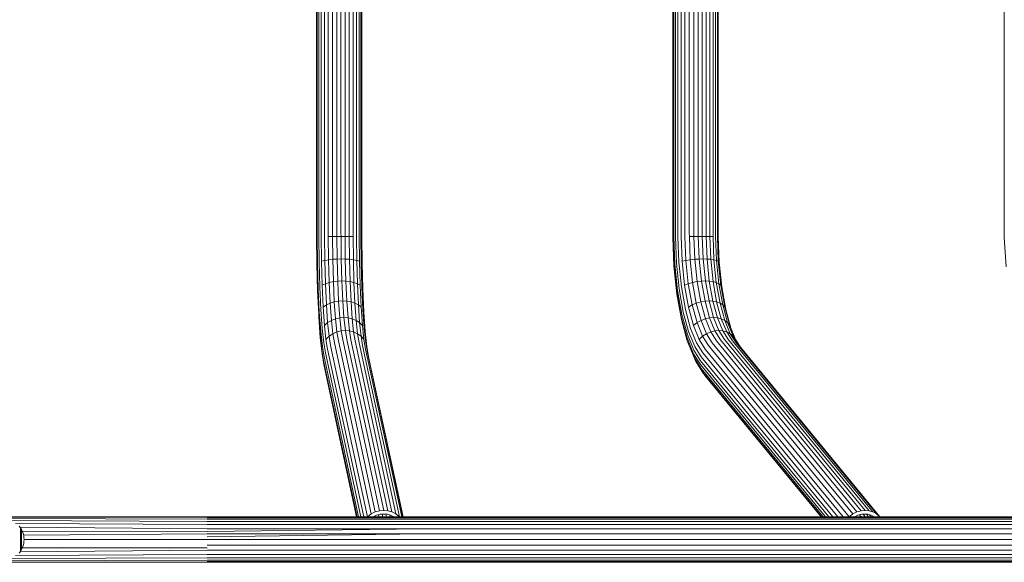
# Model space of a CAD drawing. Units: millimetres. Extents: x -449 to 578302, y -1972 to 596964.
# Drawn here: x 5702 to 6428, y 2721 to 3121 of the extents above; entities that cross this region are included whole.
import ezdxf

# ---------------------------------------------------------------- set-up
doc = ezdxf.new("R2010")
doc.units = ezdxf.units.MM
doc.layers.add('Контур', color=7, linetype='Continuous', lineweight=15)

msp = doc.modelspace()

# ---------------------------------------------------------------- linework, layer by layer
at = {"layer": 'Контур'}
for p, q in [((5920.489, 3321.564), (5920.489, 2963.188)), ((5921.007, 3321.564), (5921.007, 2963.188)), ((5922.145, 3321.564), (5922.145, 2963.188)), ((5923.93, 3321.564), (5923.93, 2963.188)), ((5926.309, 3321.564), (5926.309, 2963.188)), ((5929.15, 3321.564), (5929.15, 2963.188)), ((5932.263, 3321.564), (5932.263, 2963.188)), ((5935.441, 3321.564), (5935.441, 2963.188)), ((5938.502, 3321.564), (5938.502, 2963.188)), ((5941.518, 3321.564), (5941.518, 2963.188)), ((5944.556, 3321.564), (5944.556, 2963.188)), ((5947.425, 3321.564), (5947.425, 2963.188)), ((5949.924, 3321.564), (5949.924, 2963.188)), ((5951.883, 3321.564), (5951.883, 2963.188)), ((5953.197, 3321.564), (5953.197, 2963.188)), ((5953.846, 2963.188), (5953.846, 3321.564)), ((5953.886, 2963.188), (5953.886, 3321.564)), ((6183.168, 2963.188), (6183.168, 3321.564)), ((6183.245, 2963.188), (6183.245, 3321.564)), ((6183.89, 3321.564), (6183.89, 2963.188)), ((6185.069, 3321.564), (6185.069, 2963.188)), ((6186.857, 3321.564), (6186.857, 2963.188)), ((6189.238, 3321.564), (6189.238, 2963.188)), ((6192.115, 3321.564), (6192.115, 2963.188)), ((6195.322, 3321.564), (6195.322, 2963.188)), ((6198.649, 3321.564), (6198.649, 2963.188)), ((6201.893, 3321.564), (6201.893, 2963.188)), ((6204.885, 3321.564), (6204.885, 2963.188)), ((6207.709, 3321.564), (6207.709, 2963.188)), ((6210.416, 3321.564), (6210.416, 2963.188)), ((6212.814, 3321.564), (6212.814, 2963.188)), ((6214.718, 3321.564), (6214.718, 2963.188)), ((6215.993, 3321.564), (6215.993, 2963.188)), ((6216.578, 3321.564), (6216.578, 2963.188)), ((6427.459, 2963.188), (6427.459, 3321.564)), ((5920.489, 2963.188), (5920.492, 2960.399)), ((5921.007, 2963.188), (5921.01, 2960.484)), ((5922.145, 2963.188), (5922.148, 2960.571)), ((5923.93, 2963.188), (5923.933, 2960.655)), ((5926.309, 2963.188), (5926.312, 2960.729)), ((5929.15, 2963.188), (5929.153, 2960.79)), ((5932.263, 2963.188), (5932.265, 2960.833)), ((5935.441, 2963.188), (5935.444, 2960.858)), ((5938.502, 2963.188), (5938.504, 2960.866)), ((5941.518, 2963.188), (5941.521, 2960.858)), ((5944.556, 2963.188), (5944.559, 2960.833)), ((5947.425, 2963.188), (5947.428, 2960.79)), ((5949.924, 2963.188), (5949.927, 2960.729)), ((5951.883, 2963.188), (5951.886, 2960.655)), ((5953.197, 2963.188), (5953.2, 2960.571)), ((5953.846, 2963.188), (5953.849, 2960.484)), ((5953.886, 2963.188), (5953.889, 2960.399)), ((6183.168, 2963.188), (6183.18, 2960.227)), ((6183.245, 2963.188), (6183.257, 2960.314)), ((6183.89, 2963.188), (6183.902, 2960.399)), ((6185.069, 2963.188), (6185.08, 2960.484)), ((6186.857, 2963.188), (6186.868, 2960.571)), ((6189.238, 2963.188), (6189.248, 2960.655)), ((6192.115, 2963.188), (6192.125, 2960.729)), ((6195.322, 2963.188), (6195.332, 2960.79)), ((6198.649, 2963.188), (6198.659, 2960.833)), ((6201.893, 2963.188), (6201.902, 2960.858)), ((6204.885, 2963.188), (6204.894, 2960.866)), ((6207.709, 2963.188), (6207.719, 2960.858)), ((6210.416, 2963.188), (6210.426, 2960.833)), ((6212.814, 2963.188), (6212.824, 2960.79)), ((6214.718, 2963.188), (6214.729, 2960.729)), ((6215.993, 2963.188), (6216.004, 2960.655)), ((6216.578, 2963.188), (6216.589, 2960.571)), ((6427.459, 2963.188), (6427.481, 2960.143)), ((5920.492, 2960.399), (5920.696, 2940.394)), ((5921.01, 2960.484), (5921.207, 2941.089)), ((5922.148, 2960.571), (5922.339, 2941.799)), ((5923.933, 2960.655), (5924.118, 2942.483)), ((5926.312, 2960.729), (5926.491, 2943.094)), ((5929.153, 2960.79), (5932.265, 2960.833)), ((5929.153, 2960.79), (5929.328, 2943.59)), ((5932.265, 2960.833), (5935.444, 2960.858)), ((5932.265, 2960.833), (5932.437, 2943.944)), ((5938.504, 2960.866), (5935.444, 2960.858)), ((5935.444, 2960.858), (5935.614, 2944.148)), ((5938.504, 2960.866), (5938.674, 2944.212)), ((5938.504, 2960.866), (5941.521, 2960.858)), ((5941.521, 2960.858), (5944.559, 2960.833)), ((5941.521, 2960.858), (5941.691, 2944.148)), ((5944.559, 2960.833), (5944.73, 2943.944)), ((5944.559, 2960.833), (5947.428, 2960.79)), ((5947.428, 2960.79), (5947.603, 2943.59)), ((5949.927, 2960.729), (5950.106, 2943.094)), ((5951.886, 2960.655), (5952.071, 2942.483)), ((5953.2, 2960.571), (5953.391, 2941.799)), ((5953.849, 2960.484), (5954.047, 2941.089)), ((5953.889, 2960.399), (5954.092, 2940.394)), ((6183.18, 2960.227), (6184.004, 2938.989)), ((6183.257, 2960.314), (6184.057, 2939.699)), ((6183.902, 2960.399), (6184.678, 2940.394)), ((6185.08, 2960.484), (6185.833, 2941.089)), ((6186.868, 2960.571), (6187.596, 2941.799)), ((6189.248, 2960.655), (6189.953, 2942.483)), ((6192.125, 2960.729), (6192.809, 2943.094)), ((6195.332, 2960.79), (6198.659, 2960.833)), ((6195.332, 2960.79), (6195.999, 2943.59)), ((6198.659, 2960.833), (6201.902, 2960.858)), ((6198.659, 2960.833), (6199.314, 2943.944)), ((6204.894, 2960.866), (6201.902, 2960.858)), ((6201.902, 2960.858), (6202.55, 2944.148)), ((6204.894, 2960.866), (6205.54, 2944.212)), ((6204.894, 2960.866), (6207.719, 2960.858)), ((6207.719, 2960.858), (6210.426, 2960.833)), ((6207.719, 2960.858), (6208.367, 2944.148)), ((6210.426, 2960.833), (6211.081, 2943.944)), ((6210.426, 2960.833), (6212.824, 2960.79)), ((6212.824, 2960.79), (6213.491, 2943.59)), ((6214.729, 2960.729), (6215.413, 2943.094)), ((6216.004, 2960.655), (6216.708, 2942.483)), ((6216.589, 2960.571), (6217.317, 2941.799)), ((6427.481, 2960.143), (6428.91, 2938.305)), ((5920.696, 2940.394), (5921.224, 2920.926)), ((5921.207, 2941.089), (5921.72, 2922.214)), ((5922.339, 2941.799), (5922.835, 2923.532)), ((5926.491, 2943.094), (5924.118, 2942.483)), ((5924.118, 2942.483), (5924.598, 2924.8)), ((5929.328, 2943.59), (5926.491, 2943.094)), ((5926.491, 2943.094), (5926.957, 2925.932)), ((5932.437, 2943.944), (5929.328, 2943.59)), ((5929.328, 2943.59), (5929.782, 2926.851)), ((5935.614, 2944.148), (5932.437, 2943.944)), ((5932.437, 2943.944), (5932.883, 2927.508)), ((5938.674, 2944.212), (5935.614, 2944.148)), ((5935.614, 2944.148), (5936.055, 2927.887)), ((5938.674, 2944.212), (5939.114, 2928.005)), ((5938.674, 2944.212), (5941.691, 2944.148)), ((5941.691, 2944.148), (5944.73, 2943.944)), ((5942.132, 2927.887), (5941.691, 2944.148)), ((5944.73, 2943.944), (5945.177, 2927.508)), ((5947.603, 2943.59), (5944.73, 2943.944)), ((5947.603, 2943.59), (5948.057, 2926.851)), ((5950.106, 2943.094), (5947.603, 2943.59)), ((5950.106, 2943.094), (5950.572, 2925.932)), ((5952.071, 2942.483), (5950.106, 2943.094)), ((5952.071, 2942.483), (5952.551, 2924.8)), ((5953.391, 2941.799), (5953.887, 2923.532)), ((5954.047, 2941.089), (5954.559, 2922.214)), ((5954.092, 2940.394), (5954.621, 2920.926)), ((6184.678, 2940.394), (6186.694, 2920.926)), ((6185.833, 2941.089), (6187.787, 2922.214)), ((6187.596, 2941.799), (6189.488, 2923.532)), ((6192.809, 2943.094), (6189.953, 2942.483)), ((6189.953, 2942.483), (6191.784, 2924.8)), ((6195.999, 2943.59), (6192.809, 2943.094)), ((6192.809, 2943.094), (6194.586, 2925.932)), ((6199.314, 2943.944), (6195.999, 2943.59)), ((6195.999, 2943.59), (6197.732, 2926.851)), ((6202.55, 2944.148), (6199.314, 2943.944)), ((6199.314, 2943.944), (6201.016, 2927.508)), ((6205.54, 2944.212), (6202.55, 2944.148)), ((6202.55, 2944.148), (6204.234, 2927.887)), ((6205.54, 2944.212), (6207.218, 2928.005)), ((6205.54, 2944.212), (6208.367, 2944.148)), ((6208.367, 2944.148), (6211.081, 2943.944)), ((6210.051, 2927.887), (6208.367, 2944.148)), ((6211.081, 2943.944), (6212.782, 2927.508)), ((6213.491, 2943.59), (6211.081, 2943.944)), ((6213.491, 2943.59), (6215.224, 2926.851)), ((6215.413, 2943.094), (6213.491, 2943.59)), ((6215.413, 2943.094), (6217.189, 2925.932)), ((6216.708, 2942.483), (6215.413, 2943.094)), ((6216.708, 2942.483), (6218.539, 2924.8)), ((6217.317, 2941.799), (6219.209, 2923.532)), ((6184.004, 2938.989), (6186.144, 2918.32)), ((6184.057, 2939.699), (6186.134, 2919.638)), ((5926.957, 2925.932), (5924.598, 2924.8)), ((5929.782, 2926.851), (5926.957, 2925.932)), ((5926.957, 2925.932), (5927.689, 2910.351)), ((5932.883, 2927.508), (5929.782, 2926.851)), ((5929.782, 2926.851), (5930.496, 2911.655)), ((5936.055, 2927.887), (5932.883, 2927.508)), ((5932.883, 2927.508), (5933.584, 2912.586)), ((5939.114, 2928.005), (5936.055, 2927.887)), ((5936.055, 2927.887), (5936.749, 2913.123)), ((5939.114, 2928.005), (5939.805, 2913.291)), ((5939.114, 2928.005), (5942.132, 2927.887)), ((5942.132, 2927.887), (5945.177, 2927.508)), ((5942.826, 2913.123), (5942.132, 2927.887)), ((5945.177, 2927.508), (5945.878, 2912.586)), ((5948.057, 2926.851), (5945.177, 2927.508)), ((5948.057, 2926.851), (5948.771, 2911.655)), ((5950.572, 2925.932), (5948.057, 2926.851)), ((5950.572, 2925.932), (5951.304, 2910.351)), ((5952.551, 2924.8), (5950.572, 2925.932)), ((6194.586, 2925.932), (6191.784, 2924.8)), ((6197.732, 2926.851), (6194.586, 2925.932)), ((6194.586, 2925.932), (6197.377, 2910.351)), ((6201.016, 2927.508), (6197.732, 2926.851)), ((6197.732, 2926.851), (6200.454, 2911.655)), ((6204.234, 2927.887), (6201.016, 2927.508)), ((6201.016, 2927.508), (6203.689, 2912.586)), ((6207.218, 2928.005), (6204.234, 2927.887)), ((6204.234, 2927.887), (6206.879, 2913.123)), ((6207.218, 2928.005), (6209.854, 2913.291)), ((6207.218, 2928.005), (6210.051, 2927.887)), ((6210.051, 2927.887), (6212.782, 2927.508)), ((6212.695, 2913.123), (6210.051, 2927.887)), ((6212.782, 2927.508), (6215.455, 2912.586)), ((6215.224, 2926.851), (6212.782, 2927.508)), ((6215.224, 2926.851), (6217.946, 2911.655)), ((6217.189, 2925.932), (6215.224, 2926.851)), ((6217.189, 2925.932), (6219.981, 2910.351)), ((6218.539, 2924.8), (6217.189, 2925.932)), ((5921.224, 2920.926), (5922.055, 2903.252)), ((5921.72, 2922.214), (5922.525, 2905.079)), ((5922.835, 2923.532), (5923.614, 2906.947)), ((5924.598, 2924.8), (5925.352, 2908.745)), ((5952.551, 2924.8), (5953.305, 2908.745)), ((5953.887, 2923.532), (5954.666, 2906.947)), ((5954.559, 2922.214), (5955.364, 2905.079)), ((5954.621, 2920.926), (5955.368, 2905.018)), ((6186.134, 2919.638), (6189.397, 2901.425)), ((6186.694, 2920.926), (6189.86, 2903.252)), ((6187.787, 2922.214), (6190.857, 2905.079)), ((6189.488, 2923.532), (6192.458, 2906.947)), ((6191.784, 2924.8), (6194.66, 2908.745)), ((6218.539, 2924.8), (6221.415, 2908.745)), ((6219.209, 2923.532), (6222.18, 2906.947)), ((5930.496, 2911.655), (5927.689, 2910.351)), ((5933.584, 2912.586), (5930.496, 2911.655)), ((5930.496, 2911.655), (5931.417, 2898.89)), ((5936.749, 2913.123), (5933.584, 2912.586)), ((5933.584, 2912.586), (5934.489, 2900.052)), ((5939.805, 2913.291), (5936.749, 2913.123)), ((5936.749, 2913.123), (5937.644, 2900.723)), ((5939.805, 2913.291), (5940.697, 2900.932)), ((5939.805, 2913.291), (5942.826, 2913.123)), ((5942.826, 2913.123), (5945.878, 2912.586)), ((5943.721, 2900.723), (5942.826, 2913.123)), ((5945.878, 2912.586), (5946.782, 2900.052)), ((5948.771, 2911.655), (5945.878, 2912.586)), ((5948.771, 2911.655), (5949.692, 2898.89)), ((5951.304, 2910.351), (5948.771, 2911.655)), ((6186.144, 2918.32), (6189.505, 2899.556)), ((6200.454, 2911.655), (6197.377, 2910.351)), ((6203.689, 2912.586), (6200.454, 2911.655)), ((6200.454, 2911.655), (6203.967, 2898.89)), ((6206.879, 2913.123), (6203.689, 2912.586)), ((6203.689, 2912.586), (6207.139, 2900.052)), ((6209.854, 2913.291), (6206.879, 2913.123)), ((6206.879, 2913.123), (6210.292, 2900.723)), ((6209.854, 2913.291), (6213.256, 2900.932)), ((6209.854, 2913.291), (6212.695, 2913.123)), ((6212.695, 2913.123), (6215.455, 2912.586)), ((6216.108, 2900.723), (6212.695, 2913.123)), ((6215.455, 2912.586), (6218.905, 2900.052)), ((6217.946, 2911.655), (6215.455, 2912.586)), ((6217.946, 2911.655), (6221.459, 2898.89)), ((6219.981, 2910.351), (6217.946, 2911.655)), ((5922.525, 2905.079), (5923.564, 2890.685)), ((5923.614, 2906.947), (5924.62, 2893.017)), ((5927.689, 2910.351), (5925.352, 2908.745)), ((5925.352, 2908.745), (5926.325, 2895.26)), ((5927.689, 2910.351), (5928.634, 2897.263)), ((5951.304, 2910.351), (5952.249, 2897.263)), ((5953.305, 2908.745), (5951.304, 2910.351)), ((5953.305, 2908.745), (5954.278, 2895.26)), ((5954.666, 2906.947), (5955.672, 2893.017)), ((5955.364, 2905.079), (5956.403, 2890.685)), ((6190.857, 2905.079), (6194.818, 2890.685)), ((6192.458, 2906.947), (6196.293, 2893.017)), ((6197.377, 2910.351), (6194.66, 2908.745)), ((6194.66, 2908.745), (6198.372, 2895.26)), ((6197.377, 2910.351), (6200.98, 2897.263)), ((6219.981, 2910.351), (6223.583, 2897.263)), ((6221.415, 2908.745), (6219.981, 2910.351)), ((6221.415, 2908.745), (6225.127, 2895.26)), ((6222.18, 2906.947), (6225.942, 2893.277)), ((5922.055, 2903.252), (5922.142, 2901.425)), ((5922.055, 2903.252), (5923.126, 2888.406)), ((5922.142, 2901.425), (5923.246, 2886.127)), ((5928.634, 2897.263), (5926.325, 2895.26)), ((5931.417, 2898.89), (5928.634, 2897.263)), ((5929.717, 2887.218), (5928.634, 2897.263)), ((5934.489, 2900.052), (5931.417, 2898.89)), ((5932.474, 2889.093), (5931.417, 2898.89)), ((5937.644, 2900.723), (5934.489, 2900.052)), ((5935.527, 2890.432), (5934.489, 2900.052)), ((5940.697, 2900.932), (5937.644, 2900.723)), ((5937.644, 2900.723), (5938.67, 2891.205)), ((5940.697, 2900.932), (5941.72, 2891.446)), ((5940.697, 2900.932), (5943.721, 2900.723)), ((5943.721, 2900.723), (5946.782, 2900.052)), ((5944.747, 2891.205), (5943.721, 2900.723)), ((5947.82, 2890.432), (5946.782, 2900.052)), ((5949.692, 2898.89), (5946.782, 2900.052)), ((5950.749, 2889.093), (5949.692, 2898.89)), ((5952.249, 2897.263), (5949.692, 2898.89)), ((5953.332, 2887.218), (5952.249, 2897.263)), ((5954.278, 2895.26), (5952.249, 2897.263)), ((6189.397, 2901.425), (6193.607, 2886.127)), ((6189.505, 2899.556), (6193.843, 2883.795)), ((6189.86, 2903.252), (6193.946, 2888.406)), ((6200.98, 2897.263), (6198.372, 2895.26)), ((6203.967, 2898.89), (6200.98, 2897.263)), ((6205.11, 2887.218), (6200.98, 2897.263)), ((6207.139, 2900.052), (6203.967, 2898.89)), ((6207.996, 2889.093), (6203.967, 2898.89)), ((6210.292, 2900.723), (6207.139, 2900.052)), ((6211.094, 2890.432), (6207.139, 2900.052)), ((6213.256, 2900.932), (6210.292, 2900.723)), ((6210.292, 2900.723), (6214.205, 2891.205)), ((6213.256, 2900.932), (6217.156, 2891.446)), ((6213.256, 2900.932), (6216.108, 2900.723)), ((6216.108, 2900.723), (6218.905, 2900.052)), ((6220.022, 2891.205), (6216.108, 2900.723)), ((6222.861, 2890.432), (6218.905, 2900.052)), ((6221.459, 2898.89), (6218.905, 2900.052)), ((6225.488, 2889.093), (6221.459, 2898.89)), ((6223.583, 2897.263), (6221.459, 2898.89)), ((6227.713, 2887.218), (6223.583, 2897.263)), ((6225.127, 2895.26), (6223.583, 2897.263)), ((5924.755, 2879.638), (5923.564, 2890.685)), ((5925.773, 2882.324), (5924.62, 2893.017)), ((5927.442, 2884.91), (5926.325, 2895.26)), ((5935.527, 2890.432), (5932.474, 2889.093)), ((5938.67, 2891.205), (5935.527, 2890.432)), ((5936.621, 2883.853), (5935.527, 2890.432)), ((5941.72, 2891.446), (5938.67, 2891.205)), ((5939.753, 2884.696), (5938.67, 2891.205)), ((5941.72, 2891.446), (5942.799, 2884.958)), ((5941.72, 2891.446), (5944.747, 2891.205)), ((5947.82, 2890.432), (5944.747, 2891.205)), ((5945.83, 2884.696), (5944.747, 2891.205)), ((5950.749, 2889.093), (5947.82, 2890.432)), ((5948.915, 2883.853), (5947.82, 2890.432)), ((5955.394, 2884.91), (5954.278, 2895.26)), ((5956.825, 2882.324), (5955.672, 2893.017)), ((5957.594, 2879.638), (5956.403, 2890.685)), ((6199.36, 2879.638), (6194.818, 2890.685)), ((6200.689, 2882.324), (6196.293, 2893.017)), ((6202.627, 2884.91), (6198.372, 2895.26)), ((6211.094, 2890.432), (6207.996, 2889.093)), ((6214.205, 2891.205), (6211.094, 2890.432)), ((6215.269, 2883.853), (6211.094, 2890.432)), ((6217.156, 2891.446), (6214.205, 2891.205)), ((6218.336, 2884.696), (6214.205, 2891.205)), ((6217.156, 2891.446), (6221.273, 2884.958)), ((6217.156, 2891.446), (6220.022, 2891.205)), ((6222.861, 2890.432), (6220.022, 2891.205)), ((6224.152, 2884.696), (6220.022, 2891.205)), ((6225.488, 2889.093), (6222.861, 2890.432)), ((6227.035, 2883.853), (6222.861, 2890.432)), ((6229.383, 2884.91), (6225.127, 2895.26)), ((5924.355, 2877.011), (5923.126, 2888.406)), ((5924.512, 2874.384), (5923.246, 2886.127)), ((5926.989, 2875.012), (5925.773, 2882.324)), ((5929.717, 2887.218), (5927.442, 2884.91)), ((5928.62, 2877.832), (5927.442, 2884.91)), ((5932.474, 2889.093), (5929.717, 2887.218)), ((5930.86, 2880.348), (5929.717, 2887.218)), ((5933.589, 2882.393), (5932.474, 2889.093)), ((5960.774, 2756.279), (5933.589, 2882.393)), ((5963.807, 2757.739), (5936.621, 2883.853)), ((5966.939, 2758.582), (5939.753, 2884.696)), ((5969.985, 2758.844), (5942.799, 2884.958)), ((5973.016, 2758.582), (5945.83, 2884.696)), ((5976.1, 2757.739), (5948.915, 2883.853)), ((5953.332, 2887.218), (5950.749, 2889.093)), ((5951.864, 2882.393), (5950.749, 2889.093)), ((5979.049, 2756.279), (5951.864, 2882.393)), ((5955.394, 2884.91), (5953.332, 2887.218)), ((5954.475, 2880.348), (5953.332, 2887.218)), ((5956.572, 2877.832), (5955.394, 2884.91)), ((5958.041, 2875.012), (5956.825, 2882.324)), ((6198.435, 2874.384), (6193.607, 2886.127)), ((6193.843, 2883.795), (6194.73, 2881.552)), ((6198.817, 2871.698), (6193.843, 2883.795)), ((6198.631, 2877.011), (6193.946, 2888.406)), ((6205.329, 2875.012), (6200.689, 2882.324)), ((6205.11, 2887.218), (6202.627, 2884.91)), ((6207.119, 2877.832), (6202.627, 2884.91)), ((6207.996, 2889.093), (6205.11, 2887.218)), ((6209.469, 2880.348), (6205.11, 2887.218)), ((6212.247, 2882.393), (6207.996, 2889.093)), ((6315.912, 2756.279), (6212.247, 2882.393)), ((6318.933, 2757.739), (6215.269, 2883.853)), ((6322, 2758.582), (6218.336, 2884.696)), ((6324.937, 2758.844), (6221.273, 2884.958)), ((6327.817, 2758.582), (6224.152, 2884.696)), ((6227.713, 2887.218), (6225.488, 2889.093)), ((6229.739, 2882.393), (6225.488, 2889.093)), ((6330.7, 2757.739), (6227.035, 2883.853)), ((6229.383, 2884.91), (6227.713, 2887.218)), ((6232.072, 2880.348), (6227.713, 2887.218)), ((6232.971, 2879.255), (6229.383, 2884.91)), ((6333.404, 2756.279), (6229.739, 2882.393)), ((5925.652, 2869.219), (5924.355, 2877.011)), ((5926.012, 2872.083), (5924.755, 2879.638)), ((5953.048, 2754.126), (5926.989, 2875.012)), ((5955.286, 2754.126), (5928.62, 2877.832)), ((5958.046, 2754.234), (5930.86, 2880.348)), ((5981.661, 2754.234), (5954.475, 2880.348)), ((5983.239, 2754.126), (5956.572, 2877.832)), ((5958.851, 2872.083), (5957.594, 2879.638)), ((5984.1, 2754.126), (5958.041, 2875.012)), ((6199.845, 2869.112), (6194.73, 2881.552)), ((6203.576, 2869.219), (6198.631, 2877.011)), ((6204.155, 2872.083), (6199.36, 2879.638)), ((6304.697, 2754.126), (6205.329, 2875.012)), ((6308.804, 2754.126), (6207.119, 2877.832)), ((6313.133, 2754.234), (6209.469, 2880.348)), ((6335.737, 2754.234), (6232.072, 2880.348)), ((5925.849, 2866.355), (5924.512, 2874.384)), ((5925.652, 2869.219), (5950.462, 2754.126)), ((5951.44, 2754.126), (5926.012, 2872.083)), ((5984.279, 2754.126), (5958.851, 2872.083)), ((6203.531, 2866.355), (6198.435, 2874.384)), ((6204.067, 2863.425), (6198.817, 2871.698)), ((6205.243, 2860.606), (6199.845, 2869.112)), ((6203.576, 2869.219), (6298.181, 2754.126)), ((6301.114, 2754.126), (6204.155, 2872.083)), ((5950.041, 2754.126), (5925.849, 2866.355)), ((6295.782, 2754.126), (6203.531, 2866.355)), ((6293.91, 2754.126), (6204.067, 2863.425)), ((6205.243, 2860.606), (6207.045, 2858.089)), ((6292.768, 2754.126), (6205.243, 2860.606)), ((6292.502, 2754.126), (6207.045, 2858.089)), ((5969.985, 2758.844), (5966.939, 2758.582)), ((5973.016, 2758.582), (5969.985, 2758.844)), ((6324.937, 2758.844), (6322, 2758.582)), ((6327.817, 2758.582), (6324.937, 2758.844)), ((5689.788, 2754.126), (5839.788, 2754.126)), ((5839.79, 2753.962), (5689.788, 2753.846)), ((5839.795, 2752.432), (5689.788, 2752.95)), ((5839.798, 2750.776), (5689.788, 2751.395)), ((5839.788, 2754.126), (5997.861, 2754.126)), ((5839.792, 2753.456), (5998.324, 2753.456)), ((5839.795, 2752.432), (5998.586, 2752.432)), ((5958.046, 2754.234), (5957.949, 2754.126)), ((5960.774, 2756.279), (5958.046, 2754.234)), ((5963.807, 2757.739), (5960.774, 2756.279)), ((5962.341, 2754.126), (5964.765, 2755.293)), ((5966.939, 2758.582), (5963.807, 2757.739)), ((5963.96, 2754.126), (5963.808, 2754.832)), ((5964.765, 2755.293), (5967.373, 2755.994)), ((5966.544, 2754.126), (5966.209, 2755.681)), ((5967.373, 2755.994), (5969.91, 2756.213)), ((5969.304, 2754.126), (5968.873, 2756.124)), ((5969.91, 2756.213), (5972.434, 2755.994)), ((5972.092, 2754.126), (5971.675, 2756.06)), ((5972.434, 2755.994), (5975.003, 2755.293)), ((5976.1, 2757.739), (5973.016, 2758.582)), ((5974.731, 2754.126), (5974.446, 2755.445)), ((5975.003, 2755.293), (5977.36, 2754.126)), ((5979.049, 2756.279), (5976.1, 2757.739)), ((5977.049, 2754.126), (5977.012, 2754.298)), ((5981.661, 2754.234), (5979.049, 2756.279)), ((5981.752, 2754.126), (5981.661, 2754.234)), ((5997.861, 2754.126), (6154.378, 2754.126)), ((5998.324, 2753.456), (6155.298, 2753.456)), ((5998.586, 2752.432), (6155.817, 2752.432)), ((6154.378, 2754.126), (6307.846, 2754.126)), ((6309.211, 2753.456), (6155.298, 2753.456)), ((6155.817, 2752.432), (6309.982, 2752.432)), ((6307.846, 2754.126), (6456.784, 2754.126)), ((6458.582, 2753.456), (6309.211, 2753.456)), ((6309.982, 2752.432), (6459.598, 2752.432)), ((6313.133, 2754.234), (6313.032, 2754.126)), ((6315.912, 2756.279), (6313.133, 2754.234)), ((6318.933, 2757.739), (6315.912, 2756.279)), ((6317.236, 2754.126), (6319.651, 2755.293)), ((6318.628, 2754.126), (6318.232, 2754.607)), ((6322, 2758.582), (6318.933, 2757.739)), ((6319.651, 2755.293), (6322.205, 2755.994)), ((6322.048, 2754.126), (6320.824, 2755.615)), ((6322.205, 2755.994), (6324.65, 2756.213)), ((6325.032, 2754.126), (6323.408, 2756.102)), ((6324.65, 2756.213), (6327.049, 2755.994)), ((6327.475, 2754.126), (6325.849, 2756.104)), ((6327.049, 2755.994), (6329.45, 2755.293)), ((6330.7, 2757.739), (6327.817, 2758.582)), ((6328.218, 2755.653), (6329.473, 2754.126)), ((6329.45, 2755.293), (6331.61, 2754.126)), ((6330.57, 2754.688), (6331.032, 2754.126)), ((6333.404, 2756.279), (6330.7, 2757.739)), ((6335.737, 2754.234), (6333.404, 2756.279)), ((6335.814, 2754.126), (6335.737, 2754.234)), ((5839.801, 2748.389), (5698.501, 2749.172)), ((5701.295, 2747.361), (5702.197, 2746.125)), ((5839.803, 2745.258), (5701.969, 2746.437)), ((5702.197, 2746.125), (5703.018, 2744.718)), ((5702.197, 2746.125), (5702.197, 2746.089)), ((5702.197, 2746.089), (5702.197, 2745.979)), ((5702.197, 2745.787), (5702.197, 2745.979)), ((5702.197, 2745.51), (5702.197, 2745.787)), ((5702.197, 2745.147), (5702.197, 2745.51)), ((5702.197, 2744.698), (5702.197, 2745.147)), ((5702.197, 2744.167), (5702.197, 2744.698)), ((5702.197, 2743.56), (5702.197, 2744.167)), ((5703.018, 2744.718), (5703.682, 2743.259)), ((5703.018, 2744.718), (5703.018, 2744.688)), ((5703.018, 2744.688), (5703.018, 2744.595)), ((5703.018, 2744.434), (5703.018, 2744.595)), ((5703.018, 2744.202), (5703.018, 2744.434)), ((5703.018, 2743.897), (5703.018, 2744.202)), ((5839.798, 2750.776), (5998.855, 2750.776)), ((5839.801, 2748.389), (5999.109, 2748.389)), ((5839.803, 2745.258), (5999.323, 2745.258)), ((5839.804, 2743.444), (5999.323, 2745.258)), ((5998.855, 2750.776), (6156.348, 2750.776)), ((5999.109, 2748.389), (6156.852, 2748.389)), ((5999.323, 2745.258), (6157.275, 2745.258)), ((6156.348, 2750.776), (6310.771, 2750.776)), ((6156.852, 2748.389), (6311.519, 2748.389)), ((6157.275, 2745.258), (6312.148, 2745.258)), ((6310.771, 2750.776), (6460.637, 2750.776)), ((6311.519, 2748.389), (6461.622, 2748.389)), ((6312.148, 2745.258), (6462.45, 2745.258)), ((5702.197, 2742.888), (5702.197, 2743.56)), ((5702.197, 2742.16), (5702.197, 2742.888)), ((5702.197, 2741.391), (5702.197, 2742.16)), ((5702.197, 2740.592), (5702.197, 2741.391)), ((5702.197, 2739.778), (5702.197, 2740.592)), ((5702.197, 2738.963), (5702.197, 2739.778)), ((5702.197, 2738.156), (5702.197, 2738.963)), ((5702.197, 2737.369), (5702.197, 2738.156)), ((5702.197, 2736.583), (5702.197, 2737.369)), ((5703.018, 2743.52), (5703.018, 2743.897)), ((5703.018, 2743.075), (5703.018, 2743.52)), ((5703.018, 2742.566), (5703.018, 2743.075)), ((5703.018, 2742.001), (5703.018, 2742.566)), ((5703.018, 2741.391), (5703.018, 2742.001)), ((5703.018, 2740.745), (5703.018, 2741.391)), ((5703.018, 2740.074), (5703.018, 2740.745)), ((5703.018, 2739.391), (5703.018, 2740.074)), ((5703.018, 2738.706), (5703.018, 2739.391)), ((5703.018, 2738.03), (5703.018, 2738.706)), ((5703.018, 2737.369), (5703.018, 2738.03)), ((5703.018, 2736.709), (5703.018, 2737.369)), ((5839.804, 2743.444), (5703.557, 2743.532)), ((5703.682, 2743.259), (5704.187, 2741.772)), ((5704.187, 2741.772), (5704.538, 2740.281)), ((5839.805, 2741.499), (5704.48, 2740.529)), ((5704.538, 2740.281), (5704.74, 2738.807)), ((5704.74, 2738.807), (5704.805, 2737.369)), ((5704.74, 2735.932), (5704.805, 2737.369)), ((5839.805, 2737.376), (5704.805, 2737.376)), ((5839.805, 2741.499), (5999.467, 2741.499)), ((5839.805, 2739.461), (5999.467, 2741.499)), ((5839.805, 2737.376), (5999.518, 2737.376)), ((5999.467, 2741.499), (6157.56, 2741.499)), ((5999.518, 2737.376), (6157.661, 2737.376)), ((6157.56, 2741.499), (6312.571, 2741.499)), ((6157.661, 2737.376), (6312.721, 2737.376)), ((6312.571, 2741.499), (6463.008, 2741.499)), ((6312.721, 2737.376), (6463.206, 2737.376)), ((5702.197, 2735.776), (5702.197, 2736.583)), ((5702.197, 2734.96), (5702.197, 2735.776)), ((5702.197, 2734.147), (5702.197, 2734.96)), ((5702.197, 2733.348), (5702.197, 2734.147)), ((5702.197, 2732.578), (5702.197, 2733.348)), ((5702.197, 2731.851), (5702.197, 2732.578)), ((5702.197, 2731.178), (5702.197, 2731.851)), ((5702.197, 2730.572), (5702.197, 2731.178)), ((5702.197, 2730.041), (5702.197, 2730.572)), ((5702.197, 2729.592), (5702.197, 2730.041)), ((5703.018, 2730.021), (5702.197, 2728.614)), ((5702.197, 2729.229), (5702.197, 2729.592)), ((5703.018, 2736.032), (5703.018, 2736.709)), ((5703.018, 2735.347), (5703.018, 2736.032)), ((5703.018, 2734.664), (5703.018, 2735.347)), ((5703.018, 2733.994), (5703.018, 2734.664)), ((5703.018, 2733.348), (5703.018, 2733.994)), ((5703.018, 2732.737), (5703.018, 2733.348)), ((5703.018, 2732.173), (5703.018, 2732.737)), ((5703.018, 2731.664), (5703.018, 2732.173)), ((5703.018, 2731.219), (5703.018, 2731.664)), ((5703.682, 2731.48), (5703.018, 2730.021)), ((5703.018, 2730.842), (5703.018, 2731.219)), ((5703.018, 2730.537), (5703.018, 2730.842)), ((5703.018, 2730.304), (5703.018, 2730.537)), ((5703.018, 2730.143), (5703.018, 2730.304)), ((5703.018, 2730.05), (5703.018, 2730.143)), ((5703.018, 2730.021), (5703.018, 2730.05)), ((5839.804, 2731.308), (5703.563, 2731.219)), ((5704.187, 2732.967), (5703.682, 2731.48)), ((5704.538, 2734.458), (5704.187, 2732.967)), ((5704.74, 2735.932), (5704.538, 2734.458)), ((5839.805, 2733.253), (5999.467, 2733.253)), ((5999.467, 2733.253), (6157.56, 2733.253)), ((6157.56, 2733.253), (6312.571, 2733.253)), ((6312.571, 2733.253), (6463.008, 2733.253)), ((5839.798, 2723.976), (5689.788, 2723.356)), ((5839.801, 2726.362), (5698.523, 2725.58)), ((5701.295, 2727.378), (5702.197, 2728.614)), ((5839.803, 2729.493), (5701.978, 2728.314)), ((5702.197, 2728.952), (5702.197, 2729.229)), ((5702.197, 2728.76), (5702.197, 2728.952)), ((5702.197, 2728.649), (5702.197, 2728.76)), ((5702.197, 2728.614), (5702.197, 2728.649)), ((5839.798, 2723.976), (5998.855, 2723.976)), ((5839.801, 2726.362), (5999.109, 2726.362)), ((5839.803, 2729.493), (5999.323, 2729.493)), ((5998.855, 2723.976), (6156.348, 2723.976)), ((5999.109, 2726.362), (6156.852, 2726.362)), ((5999.323, 2729.493), (6157.275, 2729.493)), ((6156.348, 2723.976), (6310.771, 2723.976)), ((6156.852, 2726.362), (6311.519, 2726.362)), ((6157.275, 2729.493), (6312.148, 2729.493)), ((6310.771, 2723.976), (6460.637, 2723.976)), ((6311.519, 2726.362), (6461.622, 2726.362)), ((6312.148, 2729.493), (6462.45, 2729.493)), ((5839.795, 2722.32), (5689.788, 2721.802)), ((5839.79, 2720.789), (5689.788, 2720.905)), ((5839.788, 2720.626), (5689.788, 2720.626)), ((5997.861, 2720.626), (5839.788, 2720.626)), ((5839.792, 2721.296), (5998.324, 2721.296)), ((5839.795, 2722.32), (5998.586, 2722.32)), ((5997.861, 2720.626), (6154.378, 2720.626)), ((5998.324, 2721.296), (6155.298, 2721.296)), ((5998.586, 2722.32), (6155.817, 2722.32)), ((6154.378, 2720.626), (6307.846, 2720.626)), ((6155.298, 2721.296), (6309.211, 2721.296)), ((6155.817, 2722.32), (6309.982, 2722.32)), ((6307.846, 2720.626), (6456.784, 2720.626)), ((6309.211, 2721.296), (6458.582, 2721.296)), ((6309.982, 2722.32), (6459.598, 2722.32))]:
    msp.add_line(p, q, dxfattribs=at)

doc.saveas('drawing.dxf')
